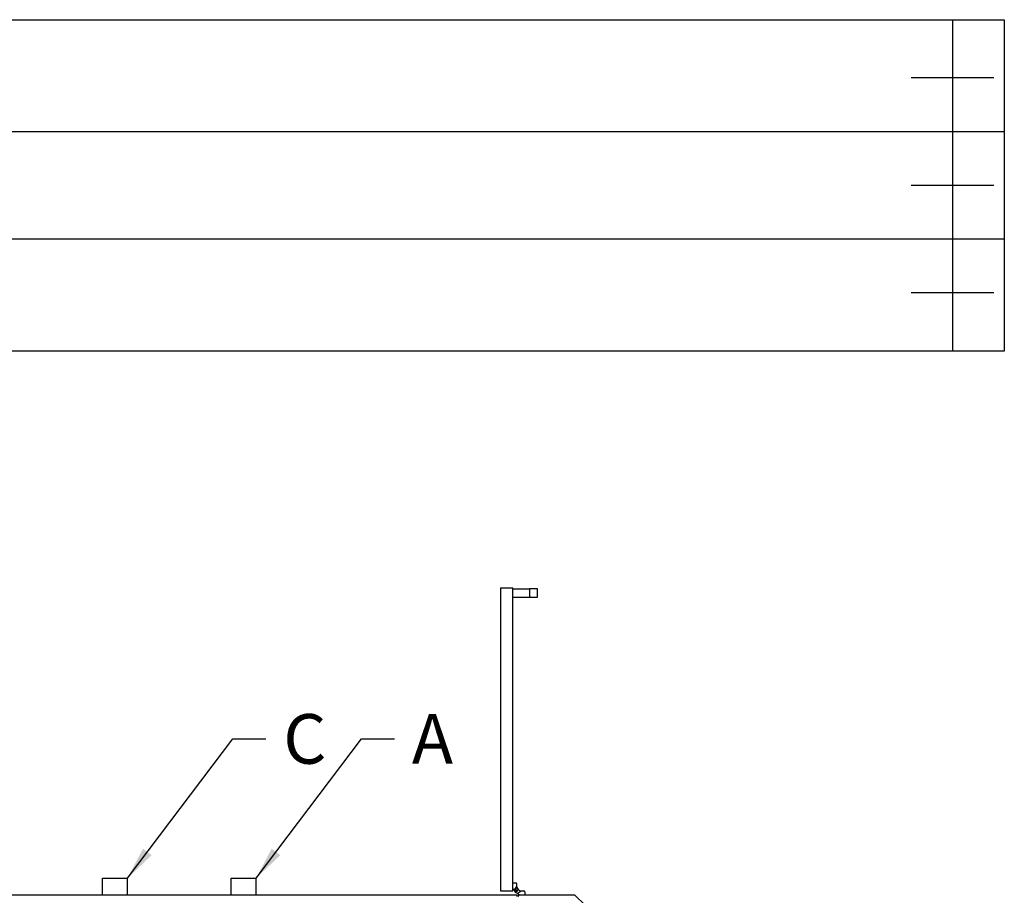
# Model space of a CAD drawing. Extents: x -123022 to 24613, y -6177 to 17283.
# Drawn here: x -112663 to -110284, y 2905 to 5021 of the extents above; entities that cross this region are included whole.
import ezdxf

# ---------------------------------------------------------------- set-up
doc = ezdxf.new("R2010")
doc.units = 0
doc.header["$LTSCALE"] = 130.68
for name, color, linetype in [('1', 7, 'CONTINUOUS'), ('50', 7, 'CONTINUOUS'), ('59', 7, 'CONTINUOUS')]:
    doc.layers.add(name, color=color, linetype=linetype)
doc.dimstyles.new('CNDRAFT', dxfattribs={"dimtxt": 75, "dimasz": 75, "dimexe": 2.5, "dimexo": 2.5, "dimgap": 18.75, "dimtad": 1, "dimdec": 4, "dimdsep": 46, "dimtxsty": 'Standard', "dimcen": 0, "dimclrd": 2, "dimclre": 2, "dimclrt": 4, "dimadec": 0, "dimazin": 0, "dimtfac": 1, "dimtdec": 4, "dimtmove": 2, "dimatfit": 3, "dimfxl": 1, "dimtolj": 1, "dimtzin": 0, "dimarcsym": 0})

# ---------------------------------------------------------------- blocks, each defined once
blk = doc.blocks.new('000_S_3CAT_254_RULLINI__58', base_point=(37912.3, 27474.8))
at = {"layer": '50', "color": 7, "linetype": 'Continuous'}
for p, q in [((43412.3, 27374.8), (37912.3, 27374.8)), ((37912.3, 27374.8), (37912.3, 26573.8)), ((37912.3, 26573.8), (43412.3, 26573.8))]:
    blk.add_line(p, q, dxfattribs=at)
at = {"layer": '59', "color": 2, "linetype": 'Continuous'}
for p, q in [((38037.3, 27374.8), (38037.3, 26573.8)), ((43412.3, 27104.3), (37912.3, 27104.3)), ((37912.3, 26844.3), (43412.3, 26844.3))]:
    blk.add_line(p, q, dxfattribs=at)
at = {"layer": '59', "color": 7, "linetype": 'Continuous'}
for p, q in [((37937.3, 27234.3), (38137.3, 27234.3)), ((37937.3, 26974.3), (38137.3, 26974.3)), ((37937.3, 26714.3), (38137.3, 26714.3))]:
    blk.add_line(p, q, dxfattribs=at)

msp = doc.modelspace()

# ---------------------------------------------------------------- linework, layer by layer
at = {"layer": '1', "lineweight": 25, "transparency": 33554687}
for p, q in [((-111501.476, 3648.053, 4878606763.364), (-111471.476, 3648.053, 4878606763.364)), ((-111501.476, 3648.053, 4878606763.364), (-111501.476, 2915.553, 4878606763.364)), ((-111471.476, 2915.553, 4878606763.364), (-111471.476, 3648.053, 4878606763.364)), ((-111471.476, 3645.553, 4878606763.364), (-111431.476, 3645.553, 4878606763.364)), ((-111411.476, 3645.553, 4878606763.364), (-111431.476, 3645.553, 4878606763.364)), ((-111431.476, 3645.553, 4878606763.364), (-111431.476, 3625.553, 4878606763.364)), ((-111411.476, 3625.553, 4878606763.364), (-111411.476, 3645.553, 4878606763.364)), ((-111471.476, 3625.553, 4878606763.364), (-111431.476, 3625.553, 4878606763.364)), ((-111431.476, 3625.553, 4878606763.364), (-111411.476, 3625.553, 4878606763.364)), ((-111464.087, 2934.803, 4878606763.364), (-111471.476, 2934.803, 4878606763.364)), ((-111466.451, 2918.803, 4878606763.364), (-111461.976, 2926.553, 4878606763.364)), ((-111461.976, 2926.553, 4878606763.364), (-111461.976, 2932.692, 4878606763.364)), ((-112932.226, 2906.053, 4878606763.364), (-111461.226, 2906.053, 4878606763.364)), ((-111501.476, 2915.553, 4878606763.364), (-111471.476, 2915.553, 4878606763.364)), ((-111471.476, 2920.803, 4878606763.364), (-111470.203, 2920.803, 4878606763.364)), ((-111470.203, 2920.803, 4878606763.364), (-111469.049, 2918.803, 4878606763.364)), ((-111465.873, 2913.303, 4878606763.364), (-111469.049, 2918.803, 4878606763.364)), ((-111469.049, 2918.803, 4878606763.364), (-111466.451, 2918.803, 4878606763.364)), ((-111458.726, 2908.48, 4878606763.364), (-111464.226, 2911.656, 4878606763.364)), ((-111462.554, 2925.553, 4878606763.364), (-111458.682, 2918.847, 4878606763.364)), ((-111461.226, 2902.053, 4878606763.364), (-111461.226, 2906.053, 4878606763.364)), ((-111459.726, 2919.45, 4878606763.364), (-111451.976, 2914.975, 4878606763.364)), ((-111458.726, 2911.078, 4878606763.364), (-111450.976, 2915.553, 4878606763.364)), ((-111458.726, 2908.48, 4878606763.364), (-111458.726, 2911.078, 4878606763.364)), ((-111456.726, 2907.326, 4878606763.364), (-111458.726, 2908.48, 4878606763.364)), ((-111456.726, 2906.053, 4878606763.364), (-111456.726, 2907.326, 4878606763.364)), ((-111455.226, 2906.053, 4878606763.364), (-111456.726, 2906.053, 4878606763.364)), ((-111455.226, 2906.053, 4878606763.364), (-111322.226, 2906.053, 4878606763.364)), ((-111450.976, 2915.553, 4878606763.364), (-111444.837, 2915.553, 4878606763.364)), ((-111442.726, 2913.442, 4878606763.364), (-111442.726, 2906.053, 4878606763.364)), ((-111322.226, 2906.053, 4878606763.364), (-111296.226, 2880.053, 4878606763.364))]:
    msp.add_line(p, q, dxfattribs=at)
at = {"layer": '1', "color": 1, "lineweight": 25, "transparency": 33554687}
for p, q in [((-112462.857, 2906.053, 4878606763.364), (-112462.857, 2946.188, 4878606763.364)), ((-112462.857, 2946.188, 4878606763.364), (-112402.857, 2946.188, 4878606763.364)), ((-112402.857, 2906.053, 4878606763.364), (-112402.857, 2946.188, 4878606763.364)), ((-112152.015, 2906.053, 4878606763.364), (-112152.015, 2946.188, 4878606763.364)), ((-112152.015, 2946.188, 4878606763.364), (-112092.015, 2946.188, 4878606763.364)), ((-112092.015, 2906.053, 4878606763.364), (-112092.015, 2946.188, 4878606763.364))]:
    msp.add_line(p, q, dxfattribs=at)
at = {"layer": '1', "lineweight": 25, "transparency": 33554687}
msp.add_circle((-111461.976, 2915.553, 4878606763.364), 1.5, dxfattribs=at)
for centre, radius, start, end in [((-111464.087, 2932.692, 4878606763.364), 2.111, 0, 90), ((-111461.976, 2915.553, 4878606763.364), 4.5, 60, 240), ((-111455.226, 2902.053, 4878606763.364), 4, 90, 180), ((-111444.837, 2913.442, 4878606763.364), 2.111, 0, 90)]:
    msp.add_arc(centre, radius, start, end, dxfattribs=at)

# ---------------------------------------------------------------- block references
at = {"layer": '1', "lineweight": 25, "transparency": 33554687, "xscale": -1}
msp.add_blockref('000_S_3CAT_254_RULLINI__58', (-110283.812, 5121.422), dxfattribs=at)

# ---------------------------------------------------------------- texts
at = {"layer": '1', "lineweight": 25, "transparency": 33554687, "char_height": 120, "attachment_point": 1}
for s, insert in [(' C', (-112062.925, 3343.13, 4878606763.364)), (' A', (-111752.082, 3343.13, 4878606763.364))]:
    msp.add_mtext(s, dxfattribs=dict(at, insert=insert))

# ---------------------------------------------------------------- leaders
at = {"layer": '1', "lineweight": 25, "transparency": 33554687}
for points in [[(-112402.857, 2946.188, 4878606763.364), (-112147.925, 3283.13, 4878606763.364), (-112067.925, 3283.13, 4878606763.364)], [(-112092.015, 2946.188, 4878606763.364), (-111837.082, 3283.13, 4878606763.364), (-111757.082, 3283.13, 4878606763.364)]]:
    msp.add_leader(points, dimstyle='CNDRAFT', override={"dimtxt": 120, "dimasz": 80, "dimgap": 5, "dimtad": 0, "dimtoh": 1, "dimdec": 0, "dimcen": 60, "dimclrd": 3, "dimclre": 3, "dimclrt": 0, "dimazin": 2, "dimtdec": 0, "dimtofl": 0, "dimtmove": 0}, dxfattribs=at)

doc.saveas('drawing.dxf')
